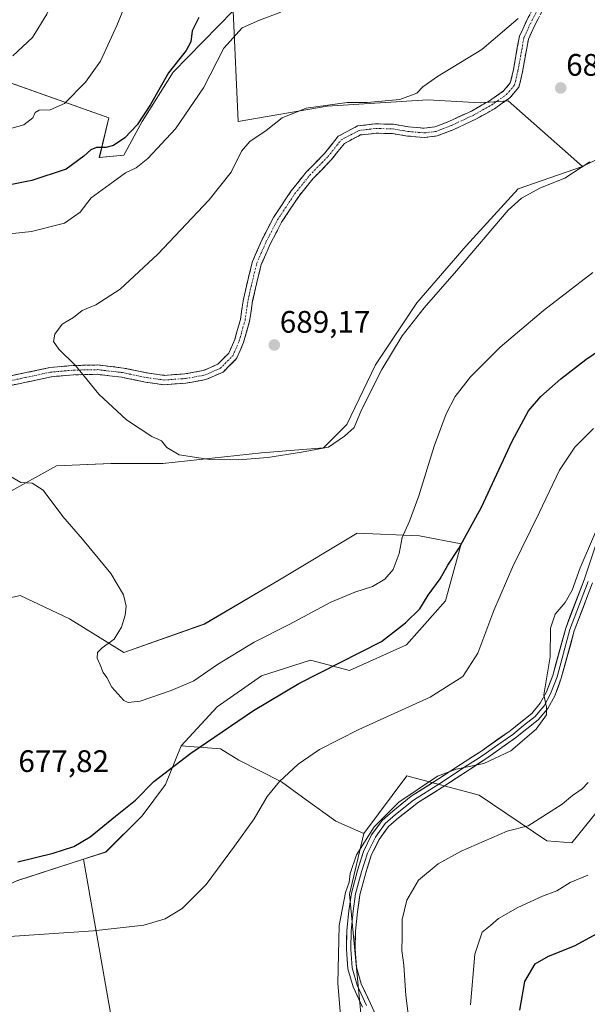
# Model space of a CAD drawing. Units: metres. Extents: x 553006 to 556459, y 4710129 to 4712468.
# Drawn here: x 553776 to 553958, y 4711385 to 4711702 of the extents above; entities that cross this region are included whole.
import ezdxf
from ezdxf.enums import TextEntityAlignment as Align

# ---------------------------------------------------------------- set-up
doc = ezdxf.new("R2010")
doc.units = ezdxf.units.M
doc.header["$MEASUREMENT"] = 0
doc.linetypes.add('TRAZO_Y_PUNTO', pattern=[1, 0.5, -0.25, 0, -0.25])
doc.linetypes.add('TRAZOSX2', pattern=[1.5, 1, -0.5])
for name, color, linetype, lineweight in [('Camino', 19, 'TRAZOSX2', 0), ('Camino Cxs', 19, 'Continuous', 0), ('Camino eje', 19, 'TRAZO_Y_PUNTO', 0), ('Carátula', 7, 'Continuous', 5), ('Cultivos herbáceos CxS', 92, 'Continuous', 0), ('Cultivos leñosos CxS', 92, 'Continuous', 0), ('Curva de nivel maestra', 36, 'Continuous', 30), ('Curva de nivel normal', 36, 'Continuous', 0), ('Layer 0', 7, 'Continuous', 0), ('Matorral CxS', 135, 'Continuous', 0), ('Punto de cota en terreno', 7, 'Continuous', 0), ('Rótulo de punto de cota en terreno', 19, 'Continuous', 0)]:
    doc.layers.add(name, color=color, linetype=linetype, lineweight=lineweight)
doc.styles.add('Arial', font='txt', dxfattribs={"height": 0.2})

# ---------------------------------------------------------------- blocks, each defined once
blk = doc.blocks.new('*U154')
at = {"layer": 'Matorral CxS', "color": 135, "linetype": 'Continuous', "lineweight": 0}
for points in [[(553754.6869, 4711687.6095, 664.5562), (553804.2615, 4711669.9579, 673.7798), (553801.2165, 4711657.2601, 677.2747), (553809.1447, 4711658.0155, 679.2088), (553814.9823, 4711668.8561, 677.4159), (553824.9897, 4711684.6999, 677.2834), (553844.2449, 4711704.4263, 677.559), (553845.8365, 4711668.8557, 684.1694), (553874.5207, 4711673.7029, 686.1394), (553906.8731, 4711675.7473, 686.4979), (553923.6665, 4711674.7981, 686.1663), (553932.7183, 4711675.4593, 686.3887), (553956.5731, 4711654.3651, 683.8207), (553935.8965, 4711647.1735, 684.5867), (553919.2183, 4711628.8279, 684.6932), (553903.3743, 4711610.4823, 684.6555), (553890.0319, 4711590.4691, 684.4476), (553880.8595, 4711571.2897, 684.1467), (553873.3539, 4711563.7845, 683.9566), (553853.3405, 4711562.1171, 684.6209), (553821.6525, 4711558.7821, 683.1653), (553804.9749, 4711558.7823, 682.2522), (553787.4631, 4711557.9485, 680.9277), (553770.7851, 4711548.7757, 678.9011)], [(553764.9471, 4711513.7521, 675.5561), (553775.7879, 4711516.2537, 677.609), (553791.6319, 4711508.7487, 679.366), (553809.1427, 4711497.9077, 680.6016), (553834.9939, 4711507.0805, 681.8901), (553859.1767, 4711521.2565, 682.441), (553884.1941, 4711536.2661, 681.9529), (553904.2071, 4711535.4321, 678.5685), (553917.5497, 4711532.9301, 673.2732), (553912.5459, 4711514.5845, 672.5934), (553900.0373, 4711500.4085, 672.4942), (553881.6915, 4711492.0697, 673.2144), (553869.1837, 4711495.4055, 675.1894), (553853.3395, 4711490.4025, 675.7107), (553839.1631, 4711480.3957, 675.4366), (553827.4883, 4711467.8875, 675.0319), (553822.4851, 4711455.3791, 673.9262), (553814.9793, 4711445.3727, 673.4215), (553803.3047, 4711433.6979, 672.7712), (553796.1733, 4711431.3909, 672.6698), (553774.9527, 4711424.5259, 672.3202)]]:
    blk.add_polyline3d(points, dxfattribs=at)
blk = doc.blocks.new('*U157')
at = {"layer": 'Matorral CxS', "color": 135, "linetype": 'Continuous', "lineweight": 0}
for points in [[(553885.3007, 4711381.6999, 662.7377), (553881.6703, 4711420.1161, 663.7041), (553886.3349, 4711439.7047, 664.424), (553900.1445, 4711458.2355, 666.0422), (553923.3427, 4711451.9693, 662.638), (553945.1415, 4711437.3405, 658.5666), (553953.2103, 4711436.6323, 658.0981), (553961.7491, 4711447.3063, 658.9286)], [(553986.3505, 4711668.8933, 683.5066), (553956.5731, 4711654.3651, 683.8207), (553932.7183, 4711675.4593, 686.3887), (553923.6665, 4711674.7981, 686.1663), (553906.8731, 4711675.7473, 686.4979), (553874.5207, 4711673.7029, 686.1394), (553845.8365, 4711668.8557, 684.1694), (553844.2449, 4711704.4263, 677.559)]]:
    blk.add_polyline3d(points, dxfattribs=at)
blk = doc.blocks.new('*U166')
at = {"layer": 'Cultivos leñosos CxS', "color": 92, "linetype": 'Continuous', "lineweight": 0}
blk.add_polyline3d([(553810.6079, 4711348.9075, 667.125), (553796.1733, 4711431.3909, 672.6698), (553803.3047, 4711433.6979, 672.7712), (553814.9793, 4711445.3727, 673.4215), (553822.4851, 4711455.3791, 673.9262), (553827.4883, 4711467.8875, 675.0319), (553840.2413, 4711466.9119, 673.5561), (553846.0621, 4711463.2077, 672.0041), (553859.8205, 4711456.3285, 669.2092), (553867.7581, 4711450.5077, 667.5759), (553877.2831, 4711443.6285, 666.4597), (553886.3349, 4711439.7047, 664.424), (553881.6703, 4711420.1161, 663.7041), (553885.3007, 4711381.6999, 662.7377)], dxfattribs=at)
blk = doc.blocks.new('*U169')
at = {"layer": 'Cultivos herbáceos CxS', "color": 92, "linetype": 'Continuous', "lineweight": 0}
for points in [[(553770.7851, 4711548.7757, 678.9011), (553787.4631, 4711557.9485, 680.9277), (553804.9749, 4711558.7823, 682.2522), (553821.6525, 4711558.7821, 683.1653), (553853.3405, 4711562.1171, 684.6209), (553873.3539, 4711563.7845, 683.9566), (553880.8595, 4711571.2897, 684.1467), (553890.0319, 4711590.4691, 684.4476), (553903.3743, 4711610.4823, 684.6555), (553919.2183, 4711628.8279, 684.6932), (553935.8965, 4711647.1735, 684.5867), (553956.5731, 4711654.3651, 683.8207), (553986.3505, 4711668.8933, 683.5066)], [(553961.7491, 4711447.3063, 658.9286), (553953.2103, 4711436.6323, 658.0981), (553953.2103, 4711436.6323, 658.0981), (553945.1415, 4711437.3405, 658.5666), (553923.3427, 4711451.9693, 662.638), (553900.1445, 4711458.2355, 666.0422), (553886.3349, 4711439.7047, 664.424), (553877.2831, 4711443.6285, 666.4597), (553867.7581, 4711450.5077, 667.5759), (553859.8205, 4711456.3285, 669.2092), (553846.0621, 4711463.2077, 672.0041), (553840.2413, 4711466.9119, 673.5561), (553827.4883, 4711467.8875, 675.0319), (553839.1631, 4711480.3957, 675.4366), (553853.3395, 4711490.4025, 675.7107), (553869.1837, 4711495.4055, 675.1894), (553881.6915, 4711492.0697, 673.2144), (553900.0373, 4711500.4085, 672.4942), (553912.5459, 4711514.5845, 672.5934), (553917.5497, 4711532.9301, 673.2732), (553904.2071, 4711535.4321, 678.5685), (553884.1941, 4711536.2661, 681.9529), (553859.1767, 4711521.2565, 682.441), (553834.9939, 4711507.0805, 681.8901), (553809.1427, 4711497.9077, 680.6016), (553791.6319, 4711508.7487, 679.366), (553775.7879, 4711516.2537, 677.609), (553764.9471, 4711513.7521, 675.5561)], [(553774.9527, 4711424.5259, 672.3202), (553796.1733, 4711431.3909, 672.6698), (553810.6079, 4711348.9075, 667.125)]]:
    blk.add_polyline3d(points, dxfattribs=at)
blk = doc.blocks.new('*U225')
at = {"layer": 'Curva de nivel normal', "color": 36, "linetype": 'Continuous', "lineweight": 0}
for points in [[(553813.46, 4711715.98, 670), (553806.85, 4711699.72, 670), (553801.56, 4711688.28, 670), (553796.74, 4711681.43, 670), (553790.05, 4711674.57, 670), (553785.38, 4711672.6, 670), (553781.89, 4711672.41, 670), (553780.53, 4711671.73, 670), (553779.85, 4711669.98, 670), (553776.93, 4711667.79, 670), (553768.37, 4711665.35, 670)], [(553772.35, 4711406.51, 670), (553799.3, 4711408.3, 670), (553815.57, 4711410.12, 670), (553822.38, 4711412.17, 670), (553827.85, 4711415.55, 670), (553835.62, 4711423.28, 670), (553844.68, 4711435.58, 670), (553851.04, 4711444.42, 670), (553855.22, 4711451.58, 670), (553859.11, 4711456.43, 670), (553865.21, 4711461.93, 670), (553872.03, 4711466.7, 670), (553884.69, 4711473.1, 670), (553907.59, 4711483.49, 670), (553918.17, 4711490.14, 670), (553922.94, 4711497.68, 670), (553928.11, 4711511.4, 670), (553934.16, 4711525.55, 670), (553942.73, 4711542.81, 670), (553949.27, 4711556.6, 670), (553954.12, 4711564, 670), (553960.16, 4711570, 670)]]:
    blk.add_polyline3d(points, dxfattribs=at)
blk = doc.blocks.new('*U229')
at = {"layer": 'Curva de nivel normal', "color": 36, "linetype": 'Continuous', "lineweight": 0}
blk.add_polyline3d([(553902.1, 4711368.94, 660), (553899.77, 4711387.56, 660), (553899.1, 4711397.28, 660), (553898.51, 4711402.01, 660), (553898.66, 4711406.35, 660), (553898.66, 4711412.02, 660), (553900.07, 4711418.17, 660), (553903.87, 4711424.63, 660), (553910.22, 4711429.85, 660), (553917.54, 4711433.92, 660), (553932.36, 4711440.4, 660), (553939.18, 4711442.07, 660), (553950.08, 4711449.14, 660), (553953.44, 4711451.86, 660), (553956.47, 4711454.01, 660), (553958.46, 4711456.08, 660)], dxfattribs=at)
blk = doc.blocks.new('*U240')
at = {"layer": 'Curva de nivel normal', "color": 36, "linetype": 'Continuous', "lineweight": 0}
blk.add_polyline3d([(553920.55, 4711384.54, 655), (553922.03, 4711400.84, 655), (553924.34, 4711407.87, 655), (553927.05, 4711410, 655), (553929.65, 4711412.3, 655), (553935.82, 4711415.83, 655), (553943.73, 4711419.45, 655), (553948.38, 4711421.25, 655), (553952.7, 4711423.83, 655), (553958.35, 4711426.28, 655)], dxfattribs=at)
blk = doc.blocks.new('*U243')
at = {"layer": 'Curva de nivel normal', "color": 36, "linetype": 'Continuous', "lineweight": 0}
for points in [[(553772.74, 4711836.06, 665), (553778.46, 4711829.6, 665), (553786.85, 4711820.88, 665), (553791.15, 4711815.78, 665), (553793.39, 4711813.99, 665), (553796.41, 4711813.28, 665), (553802.22, 4711810.34, 665), (553806.67, 4711808.39, 665), (553814.54, 4711804, 665), (553819.95, 4711798.86, 665), (553823.43, 4711793.44, 665), (553826.23, 4711786.64, 665), (553827.23, 4711781.57, 665), (553826.62, 4711775.7, 665), (553824.32, 4711770.11, 665), (553820.97, 4711765.13, 665), (553815.08, 4711759.58, 665), (553808.91, 4711754.08, 665), (553805.55, 4711749.59, 665), (553796.42, 4711730.06, 665), (553789.67, 4711715.73, 665), (553784.34, 4711703.34, 665), (553779.7, 4711695.88, 665), (553773.36, 4711689.9, 665)], [(553879.09, 4711377.37, 665), (553877.94, 4711391.41, 665), (553878.33, 4711410.04, 665), (553880.36, 4711420.69, 665), (553881.6, 4711424.04, 665), (553881.85, 4711426.78, 665), (553883.92, 4711432.74, 665), (553889.64, 4711441.83, 665), (553897.56, 4711449.72, 665), (553909.98, 4711458.11, 665), (553915.98, 4711460.36, 665), (553924.85, 4711462.16, 665), (553933.57, 4711466.22, 665), (553941.74, 4711473.27, 665), (553945.05, 4711477.87, 665), (553945.01, 4711480.35, 665), (553944.18, 4711484.26, 665), (553946.22, 4711496.54, 665), (553946.34, 4711505.7, 665), (553947.78, 4711510.24, 665), (553951.03, 4711514.02, 665), (553953.25, 4711518, 665), (553955.87, 4711525.12, 665), (553963.12, 4711542.13, 665)]]:
    blk.add_polyline3d(points, dxfattribs=at)
blk = doc.blocks.new('*U250')
at = {"layer": 'Curva de nivel maestra', "color": 36, "linetype": 'Continuous', "lineweight": 30}
blk.add_polyline3d([(553936.49, 4711382.76, 650), (553938.12, 4711392.01, 650), (553941.42, 4711397.67, 650), (553945.68, 4711400.19, 650), (553954.02, 4711403.52, 650), (553971.02, 4711412.75, 650)], dxfattribs=at)
blk = doc.blocks.new('*U254')
at = {"layer": 'Curva de nivel maestra', "color": 36, "linetype": 'Continuous', "lineweight": 30}
for points in [[(553833.22, 4711702.31, 675), (553831.04, 4711697.98, 675), (553830.68, 4711694.44, 675), (553829.14, 4711691.71, 675), (553823.5, 4711684.47, 675), (553817.7, 4711674.3, 675), (553813.37, 4711667.69, 675), (553809.37, 4711663.57, 675), (553805.75, 4711661.12, 675), (553803.32, 4711660.4, 675), (553800.34, 4711660.41, 675), (553798.46, 4711659.74, 675), (553796.18, 4711657.62, 675), (553790.52, 4711653.47, 675), (553779.54, 4711649.84, 675), (553772.04, 4711648.34, 675)], [(553775.05, 4711430.58, 675), (553786.38, 4711433.37, 675), (553793.04, 4711435.45, 675), (553798.31, 4711438.6, 675), (553806.42, 4711445.27, 675), (553812.84, 4711450.34, 675), (553818.73, 4711456.34, 675), (553830.64, 4711465.52, 675), (553850.84, 4711479.21, 675), (553865.4, 4711487.91, 675), (553891.94, 4711501.42, 675), (553899.73, 4711507.43, 675), (553904.26, 4711512, 675), (553907.03, 4711516.33, 675), (553910.86, 4711521.67, 675), (553913.27, 4711526, 675), (553916.84, 4711531.36, 675), (553924.16, 4711544.66, 675), (553934.02, 4711565.91, 675), (553939.24, 4711575.65, 675), (553943.24, 4711580.33, 675), (553949.66, 4711586.01, 675), (553957.71, 4711592.19, 675), (553964.77, 4711597.04, 675)]]:
    blk.add_polyline3d(points, dxfattribs=at)
blk = doc.blocks.new('5PATER')
at = {"layer": 'Carátula', "linetype": 'Continuous', "lineweight": 5}
h = blk.add_hatch(color=250, dxfattribs=at)
edge = h.paths.add_edge_path()
edge.add_ellipse((0, 0.01), major_axis=(-1.33, -1.34), ratio=0.999422, start_angle=0, end_angle=360)

msp = doc.modelspace()

# ---------------------------------------------------------------- linework, layer by layer
at = {"layer": 'Camino', "color": 19, "linetype": 'TRAZOSX2', "lineweight": 0}
for points in [[(553767.94, 4711585.96), (553777.13, 4711587.87), (553785.31, 4711589.63), (553792.76, 4711590.28), (553800.69, 4711590.44), (553808.96, 4711589.47), (553816.59, 4711587.88), (553822.1, 4711587.11), (553828.69, 4711587.57), (553834.63, 4711588.64), (553839.29, 4711590.68), (553842.85, 4711594.24), (553844.76, 4711598.65), (553846.61, 4711605.13), (553847.56, 4711611.6), (553848.85, 4711617.23), (553850.47, 4711623.71), (553853.56, 4711630.86), (553857.27, 4711637.96), (553862.91, 4711646.5), (553867.76, 4711652.48), (553873.63, 4711658.51), (553878.06, 4711664.1), (553884.3, 4711667.39), (553890.09, 4711668.07), (553895.85, 4711667.91), (553900.66, 4711667.1), (553905.69, 4711666.65), (553909.15, 4711667.08), (553913.85, 4711668.9), (553920.9, 4711672.19), (553926.66, 4711675.46), (553931.2, 4711678.64), (553933.39, 4711681.23), (553934.4, 4711685.44), (553935.19, 4711690.01), (553936.34, 4711696.23), (553938.49, 4711700.93), (553940.96, 4711705.69)], [(553943.49, 4711704.06), (553941.19, 4711699.62), (553939.22, 4711695.32), (553938.14, 4711689.48), (553937.34, 4711684.84), (553936.14, 4711679.84), (553933.24, 4711676.4), (553928.26, 4711672.92), (553922.27, 4711669.52), (553915.03, 4711666.14), (553909.89, 4711664.15), (553905.74, 4711663.63), (553900.28, 4711664.13), (553895.56, 4711664.91), (553890.22, 4711665.06), (553885.21, 4711664.48), (553880.02, 4711661.74), (553875.88, 4711656.53), (553870, 4711650.49), (553865.33, 4711644.72), (553859.86, 4711636.44), (553856.27, 4711629.57), (553853.32, 4711622.75), (553851.77, 4711616.53), (553850.51, 4711611.05), (553849.55, 4711604.5), (553847.59, 4711597.64), (553845.38, 4711592.52), (553841.01, 4711588.15), (553835.51, 4711585.75), (553829.06, 4711584.59), (553822, 4711584.1), (553816.08, 4711584.92), (553808.47, 4711586.5), (553800.55, 4711587.44), (553792.92, 4711587.28), (553785.76, 4711586.66), (553777.75, 4711584.93), (553768.52, 4711583.02)]]:
    msp.add_lwpolyline(points, dxfattribs=at)
at = {"layer": 'Camino Cxs', "color": 19, "linetype": 'Continuous', "lineweight": 0}
for points in [[(553772.54, 4711586.92, 682.69), (553777.13, 4711587.87, 683.19), (553781.22, 4711588.75, 683.59), (553785.31, 4711589.63, 684.03), (553789.04, 4711589.95, 684.45), (553792.76, 4711590.28, 684.88), (553796.72, 4711590.36, 685.26), (553800.69, 4711590.44, 685.52), (553804.82, 4711589.95, 685.78), (553808.96, 4711589.47, 686.05), (553812.77, 4711588.67, 686.26), (553816.59, 4711587.88, 686.43), (553819.35, 4711587.49, 686.75), (553822.1, 4711587.11, 687), (553825.4, 4711587.34, 687.14), (553828.69, 4711587.57, 687.37), (553831.66, 4711588.1, 687.66), (553834.63, 4711588.64, 688.05), (553836.96, 4711589.66, 688.39), (553839.29, 4711590.68, 688.54), (553841.07, 4711592.46, 688.83), (553842.85, 4711594.24, 688.98), (553844.76, 4711598.65, 689.14), (553845.69, 4711601.89, 689.3), (553846.61, 4711605.13, 689.42), (553847.09, 4711608.36, 689.48), (553847.56, 4711611.6, 689.55), (553848.2, 4711614.41, 689.54), (553848.85, 4711617.23, 689.45), (553849.66, 4711620.47, 689.36), (553850.47, 4711623.71, 689.24), (553852.01, 4711627.29, 689.1), (553853.56, 4711630.86, 688.98), (553855.41, 4711634.41, 688.81), (553857.27, 4711637.96, 688.74), (553859.15, 4711640.81, 688.76), (553861.03, 4711643.65, 688.68), (553862.91, 4711646.5, 688.44), (553865.33, 4711649.49, 688.2), (553867.76, 4711652.48, 687.98), (553870.69, 4711655.5, 687.74), (553873.63, 4711658.51, 687.41), (553875.84, 4711661.3, 687.09), (553878.06, 4711664.1, 686.82), (553881.18, 4711665.74, 686.62), (553884.3, 4711667.39, 686.54), (553887.19, 4711667.73, 686.5), (553890.09, 4711668.07, 686.46), (553892.97, 4711667.99, 686.41), (553895.85, 4711667.91, 686.35), (553900.66, 4711667.1, 686.27), (553903.17, 4711666.88, 686.25), (553905.69, 4711666.65, 686.24), (553909.15, 4711667.08, 686.44), (553911.5, 4711667.99, 686.67), (553913.85, 4711668.9, 686.94), (553917.38, 4711670.54, 687.07), (553920.9, 4711672.19, 686.51), (553923.78, 4711673.82, 686.29), (553926.66, 4711675.46, 686.2), (553928.93, 4711677.05, 686.28), (553931.2, 4711678.64, 686.36), (553933.39, 4711681.23, 686.27), (553934.4, 4711685.44, 686.11), (553935.19, 4711690.01, 686.02), (553935.76, 4711693.12, 685.95), (553936.34, 4711696.23, 685.61), (553937.41, 4711698.58, 685.45), (553938.49, 4711700.93, 685.25), (553939.72, 4711703.31, 685.22)], [(553942.34, 4711701.84, 685.8), (553941.19, 4711699.62, 685.86), (553939.22, 4711695.32, 685.88), (553938.68, 4711692.4, 686.02), (553938.14, 4711689.48, 686.09), (553937.34, 4711684.84, 686.16), (553936.74, 4711682.34, 686.23), (553936.14, 4711679.84, 686.39), (553933.24, 4711676.4, 686.35), (553930.75, 4711674.66, 686.2), (553928.26, 4711672.92, 686.14), (553925.27, 4711671.22, 686.17), (553922.27, 4711669.52, 686.29), (553918.65, 4711667.83, 686.65), (553915.03, 4711666.14, 686.57), (553912.46, 4711665.14, 686.4), (553909.89, 4711664.15, 686.25), (553905.74, 4711663.63, 686.11), (553903.01, 4711663.88, 686.15), (553900.28, 4711664.13, 686.19), (553895.56, 4711664.91, 686.29), (553892.89, 4711664.99, 686.39), (553890.22, 4711665.06, 686.46), (553887.71, 4711664.77, 686.5), (553885.21, 4711664.48, 686.55), (553882.61, 4711663.11, 686.62), (553880.02, 4711661.74, 686.8), (553877.95, 4711659.13, 687.05), (553875.88, 4711656.53, 687.32), (553872.94, 4711653.51, 687.71), (553870, 4711650.49, 687.97), (553867.67, 4711647.61, 688.2), (553865.33, 4711644.72, 688.39), (553862.59, 4711640.58, 688.57), (553859.86, 4711636.44, 688.7), (553858.06, 4711633, 688.83), (553856.27, 4711629.57, 688.96), (553854.79, 4711626.16, 689.11), (553853.32, 4711622.75, 689.24), (553852.54, 4711619.64, 689.36), (553851.77, 4711616.53, 689.43), (553851.14, 4711613.79, 689.48), (553850.51, 4711611.05, 689.46), (553850.03, 4711607.77, 689.41), (553849.55, 4711604.5, 689.35), (553848.57, 4711601.07, 689.23), (553847.59, 4711597.64, 689.06), (553846.49, 4711595.08, 688.89), (553845.38, 4711592.52, 688.74), (553843.19, 4711590.34, 688.51), (553841.01, 4711588.15, 688.18), (553838.26, 4711586.95, 688.07), (553835.51, 4711585.75, 687.82), (553832.28, 4711585.17, 687.44), (553829.06, 4711584.59, 687.15), (553825.53, 4711584.34, 686.93), (553822, 4711584.1, 686.74), (553819.04, 4711584.51, 686.5), (553816.08, 4711584.92, 686.25), (553812.28, 4711585.71, 686.1), (553808.47, 4711586.5, 685.89), (553804.51, 4711586.97, 685.63), (553800.55, 4711587.44, 685.37), (553796.73, 4711587.36, 685.05), (553792.92, 4711587.28, 684.64), (553789.34, 4711586.97, 684.26), (553785.76, 4711586.66, 683.89), (553781.76, 4711585.79, 683.38), (553777.75, 4711584.93, 682.96), (553773.14, 4711583.98, 682.48)]]:
    msp.add_polyline3d(points, dxfattribs=at)
at = {"layer": 'Camino eje', "color": 19, "linetype": 'TRAZO_Y_PUNTO', "lineweight": 0}
msp.add_lwpolyline([(553768.23, 4711584.49), (553777.44, 4711586.4), (553785.54, 4711588.14), (553792.84, 4711588.78), (553800.62, 4711588.94), (553808.71, 4711587.99), (553816.33, 4711586.4), (553822.05, 4711585.6), (553828.88, 4711586.08), (553835.07, 4711587.19), (553840.15, 4711589.41), (553844.12, 4711593.38), (553846.18, 4711598.15), (553848.08, 4711604.81), (553849.04, 4711611.32), (553850.31, 4711616.88), (553851.89, 4711623.23), (553854.91, 4711630.21), (553858.56, 4711637.2), (553864.12, 4711645.61), (553868.88, 4711651.49), (553874.75, 4711657.52), (553879.04, 4711662.92), (553884.76, 4711665.93), (553890.15, 4711666.57), (553895.71, 4711666.41), (553900.47, 4711665.61), (553905.71, 4711665.14), (553909.52, 4711665.61), (553914.44, 4711667.52), (553921.59, 4711670.85), (553927.46, 4711674.19), (553932.22, 4711677.52), (553934.76, 4711680.54), (553935.87, 4711685.14), (553936.67, 4711689.75), (553937.78, 4711695.78), (553939.84, 4711700.28), (553942.22, 4711704.88)], dxfattribs=at)
at = {"layer": 'Cultivos herbáceos CxS', "color": 92, "linetype": 'Continuous', "lineweight": 0}
for points in [[(554027.7, 4711602.55, 664.94), (554014.45, 4711622.99, 671.97), (554001.03, 4711611.13, 670.94), (553983.6, 4711594.62, 670.37), (553964.54, 4711597.71, 674.22), (553967.98, 4711610.32, 676.28), (553971.26, 4711625.11, 678.87), (553989.79, 4711643.41, 680.46), (554004.24, 4711658.81, 681.52), (554010.85, 4711666.43, 681.81), (554010.4, 4711677.9, 683.38), (553998.79, 4711679.05, 684.21), (553998.37, 4711679.09, 684.28), (553986.35, 4711668.89, 683.51), (553956.57, 4711654.37, 683.82)], [(553956.57, 4711654.37, 683.82), (553935.9, 4711647.17, 684.59), (553919.22, 4711628.83, 684.69), (553903.37, 4711610.48, 684.66), (553890.03, 4711590.47, 684.45), (553880.86, 4711571.29, 684.15), (553873.35, 4711563.78, 683.96), (553853.34, 4711562.12, 684.62), (553821.65, 4711558.78, 683.17), (553804.97, 4711558.78, 682.25), (553787.46, 4711557.95, 680.93), (553770.79, 4711548.78, 678.9)], [(554004.7, 4711579.39, 664.99), (553983.81, 4711566.15, 665.23), (553975.98, 4711559.03, 664.53), (553986, 4711545.17, 659.78), (553993.72, 4711534.44, 656.41), (553986.87, 4711521.03, 656.02), (553978.12, 4711505.69, 656.85), (553966.73, 4711479.33, 660.01), (553964.6, 4711454.42, 658.89), (553961.75, 4711447.31, 658.93), (553953.21, 4711436.63, 658.1), (553945.14, 4711437.34, 658.57), (553923.34, 4711451.97, 662.64), (553900.14, 4711458.24, 666.04), (553886.33, 4711439.7, 664.42)], [(553764.95, 4711513.75, 675.56), (553775.79, 4711516.25, 677.61), (553791.63, 4711508.75, 679.37), (553809.14, 4711497.91, 680.6), (553834.99, 4711507.08, 681.89), (553859.18, 4711521.26, 682.44), (553884.19, 4711536.27, 681.95), (553904.21, 4711535.43, 678.57), (553917.55, 4711532.93, 673.27), (553912.55, 4711514.58, 672.59), (553900.04, 4711500.41, 672.49), (553881.69, 4711492.07, 673.21), (553869.18, 4711495.41, 675.19), (553853.34, 4711490.4, 675.71), (553839.16, 4711480.4, 675.44), (553827.49, 4711467.89, 675.03)], [(553827.49, 4711467.89, 675.03), (553840.24, 4711466.91, 673.56), (553846.06, 4711463.21, 672), (553859.82, 4711456.33, 669.21), (553867.76, 4711450.51, 667.58), (553877.28, 4711443.63, 666.46), (553886.33, 4711439.7, 664.42)], [(553796.17, 4711431.39, 672.67), (553774.95, 4711424.53, 672.32), (553765.78, 4711420.36, 671.76), (553745.77, 4711417.02, 671.54), (553726.59, 4711417.02, 671.74), (553714.08, 4711424.53, 672.47), (553712.41, 4711437.04, 673.15), (553705.74, 4711451.21, 671.03), (553693.23, 4711447.04, 669.63), (553667.98, 4711427.23, 668.45), (553640.77, 4711417.29, 667.98), (553614.5, 4711371.18, 665.02), (553628.15, 4711363.75, 664.03), (553672.49, 4711368.21, 665.02), (553682.86, 4711368.93, 664.89), (553684.87, 4711362.25, 662.08)], [(553796.17, 4711431.39, 672.67), (553810.61, 4711348.91, 667.12), (553842.36, 4711191.74, 667.11), (553840.24, 4711184.34, 667.09), (553839.18, 4711177.99, 667.08), (553850.79, 4711127.91, 667.14)]]:
    msp.add_polyline3d(points, dxfattribs=at)
at = {"layer": 'Cultivos leñosos CxS', "color": 92, "linetype": 'Continuous', "lineweight": 0}
for points in [[(553844.24, 4711704.43, 677.56), (553824.99, 4711684.7, 677.28), (553814.98, 4711668.86, 677.42), (553809.14, 4711658.02, 679.21), (553801.22, 4711657.26, 677.27), (553801.22, 4711657.26, 677.27), (553804.26, 4711669.96, 673.78), (553754.69, 4711687.61, 664.56)], [(553754.69, 4711687.61, 664.56), (553804.26, 4711669.96, 673.78), (553801.22, 4711657.26, 677.27), (553809.14, 4711658.02, 679.21), (553814.98, 4711668.86, 677.42), (553824.99, 4711684.7, 677.28), (553844.24, 4711704.43, 677.56)], [(553827.49, 4711467.89, 675.03), (553822.49, 4711455.38, 673.93), (553814.98, 4711445.37, 673.42), (553803.3, 4711433.7, 672.77), (553796.17, 4711431.39, 672.67)], [(553827.49, 4711467.89, 675.03), (553840.24, 4711466.91, 673.56), (553846.06, 4711463.21, 672), (553859.82, 4711456.33, 669.21), (553867.76, 4711450.51, 667.58), (553877.28, 4711443.63, 666.46), (553886.33, 4711439.7, 664.42)], [(553840.14, 4710992.15, 660.25), (553857.13, 4710991.12, 662.47), (553910.57, 4710998.19, 664.62), (553952.17, 4711002.22, 662.07), (553942.2, 4711053.06, 660.96), (553931.16, 4711057.53, 663.8), (553930.44, 4711061.69, 663.86), (553932.04, 4711073.33, 663.72), (553936.98, 4711091.11, 663.1), (553936.98, 4711115.74, 662.09), (553942.2, 4711135.89, 661.52), (553939.43, 4711164.56, 662.58), (553936.23, 4711199.32, 662.74), (553926.28, 4711234.32, 661.48), (553906.87, 4711296.86, 658.85), (553898.96, 4711349.35, 660.87), (553885.3, 4711381.7, 662.74), (553881.67, 4711420.12, 663.7), (553886.33, 4711439.7, 664.42)], [(553796.17, 4711431.39, 672.67), (553810.61, 4711348.91, 667.12), (553842.36, 4711191.74, 667.11), (553840.24, 4711184.34, 667.09), (553839.18, 4711177.99, 667.08), (553850.79, 4711127.91, 667.14)]]:
    msp.add_polyline3d(points, dxfattribs=at)
at = {"layer": 'Curva de nivel normal', "color": 36, "linetype": 'Continuous', "lineweight": 0}
for points in [[(553859.55, 4711704.04, 680), (553852.78, 4711701.4, 680), (553847.19, 4711699, 680), (553841.24, 4711692.42, 680), (553834.76, 4711679.7, 680), (553825.7, 4711666.48, 680), (553816.79, 4711656.91, 680), (553813.04, 4711653.92, 680), (553809.6, 4711652.26, 680), (553805.64, 4711649.39, 680), (553798.6, 4711644.22, 680), (553795.04, 4711639.59, 680), (553790.05, 4711636.08, 680), (553779.36, 4711633.39, 680), (553767.31, 4711632.07, 680)], [(553958.97, 4711655.83, 685), (553950.91, 4711650.61, 685), (553943.14, 4711647.46, 685), (553936.96, 4711644.12, 685), (553932.69, 4711640.28, 685), (553916.13, 4711620.79, 685), (553905.68, 4711608.86, 685), (553898.61, 4711599.79, 685), (553892.08, 4711588.99, 685), (553885.58, 4711576, 685), (553883.22, 4711570.33, 685), (553880.12, 4711567.55, 685), (553874.87, 4711564.04, 685), (553866.29, 4711562.38, 685), (553855.37, 4711560.7, 685), (553845.93, 4711559.89, 685), (553836.81, 4711559.99, 685), (553826.87, 4711561.49, 685), (553822.94, 4711563.93, 685), (553821.25, 4711566, 685), (553818.12, 4711567.41, 685), (553809.95, 4711572.83, 685), (553801.04, 4711581.1, 685), (553793.54, 4711590.32, 685), (553788.19, 4711595.52, 685), (553786.53, 4711597.99, 685), (553786.88, 4711600.32, 685), (553789.27, 4711603.59, 685), (553792.96, 4711605.77, 685), (553795.7, 4711607.98, 685), (553800.04, 4711609.8, 685), (553807.87, 4711614.85, 685), (553820.04, 4711626.06, 685), (553836.59, 4711643.59, 685), (553843.58, 4711652.46, 685), (553846.97, 4711659.28, 685), (553849.58, 4711662.38, 685), (553854.92, 4711665.96, 685), (553860.04, 4711669.95, 685), (553867.7, 4711673.07, 685), (553880.93, 4711674.94, 685), (553887.37, 4711674.94, 685), (553897.91, 4711675.92, 685), (553903.35, 4711677.94, 685), (553905.23, 4711679.98, 685), (553909.94, 4711683.31, 685), (553924.21, 4711691.98, 685), (553935.9, 4711701.98, 685)], [(553772.86, 4711554.48, 680), (553776.02, 4711552.64, 680), (553779.64, 4711552.46, 680), (553783.1, 4711550.2, 680), (553789.44, 4711541.71, 680), (553795.81, 4711534.43, 680), (553804.91, 4711523.33, 680), (553808.98, 4711516.44, 680), (553809.84, 4711512.81, 680), (553809.52, 4711509.96, 680), (553808.36, 4711506.05, 680), (553805.99, 4711502.19, 680), (553802.08, 4711499.4, 680), (553800.61, 4711497.86, 680), (553800.55, 4711496.04, 680), (553801.5, 4711493.98, 680), (553802.49, 4711491.46, 680), (553803.58, 4711489.89, 680), (553805.22, 4711486.79, 680), (553809.14, 4711482.49, 680), (553810.5, 4711481.83, 680), (553814.32, 4711482.29, 680), (553824.28, 4711485.67, 680), (553831.65, 4711488.82, 680), (553839.2, 4711494.01, 680), (553851.06, 4711501.18, 680), (553862.32, 4711506.87, 680), (553875.7, 4711514.06, 680), (553883.36, 4711517.35, 680), (553889.03, 4711519.12, 680), (553893.08, 4711521.51, 680), (553895.67, 4711524.59, 680), (553897.67, 4711529.8, 680), (553898.62, 4711534.87, 680), (553900.96, 4711540.13, 680), (553904, 4711548.33, 680), (553908.88, 4711564.27, 680), (553912.74, 4711574.74, 680), (553915.69, 4711580.26, 680), (553920.62, 4711586.62, 680), (553930.09, 4711596.14, 680), (553944.02, 4711607.96, 680), (553959.9, 4711620.16, 680)]]:
    msp.add_polyline3d(points, dxfattribs=at)
at = {"layer": 'Layer 0', "linetype": 'Continuous', "lineweight": 0}
for points in [[(553885.88, 4711383.73), (553882.81, 4711390.34), (553881.16, 4711396.13), (553880.67, 4711402.38), (553880.83, 4711408.38), (553881.47, 4711414.81), (553882.28, 4711420.47), (553884.22, 4711427.73), (553886.16, 4711433.9), (553888.8, 4711439.17), (553892.14, 4711443.85), (553895.62, 4711446.83), (553901.47, 4711451.65), (553910, 4711456.99), (553918.86, 4711462.82), (553923.9, 4711466.08), (553933.31, 4711472.71), (553940.33, 4711478.32), (553943.05, 4711481.56), (553945.05, 4711485.21), (553947.05, 4711490.49), (553951.21, 4711505.78), (553957.12, 4711521.29), (553960.98, 4711532.87)], [(553958.48, 4711520.81), (553952.59, 4711505.33), (553948.43, 4711490.05), (553946.37, 4711484.61), (553944.25, 4711480.74), (553942.89, 4711479.12), (553941.35, 4711477.28), (553937.69, 4711474.36), (553934.18, 4711471.56), (553929.42, 4711468.2), (553924.71, 4711464.88), (553922.17, 4711463.24), (553919.65, 4711461.61), (553910.78, 4711455.78), (553902.24, 4711450.43), (553896.51, 4711445.75), (553893.18, 4711442.9), (553890, 4711438.45), (553887.46, 4711433.37), (553885.56, 4711427.34), (553883.65, 4711420.19), (553882.86, 4711414.64), (553882.23, 4711408.29), (553882.07, 4711402.41), (553882.54, 4711396.38), (553884.13, 4711390.83), (553887.15, 4711384.32)], [(553959.84, 4711520.32), (553953.96, 4711504.88), (553949.8, 4711489.6), (553947.68, 4711484), (553945.44, 4711479.92), (553942.36, 4711476.24), (553935.04, 4711470.4), (553925.52, 4711463.68), (553920.44, 4711460.4), (553911.56, 4711454.56), (553903.86, 4711449.74), (553897.41, 4711444.68), (553894.22, 4711441.94), (553891.21, 4711437.73), (553888.77, 4711432.84), (553886.9, 4711426.95), (553885.03, 4711419.91), (553884.25, 4711414.47), (553883.62, 4711408.2), (553883.47, 4711402.45), (553883.93, 4711396.63), (553885.45, 4711391.31), (553888.42, 4711384.91), (553892.55, 4711376)]]:
    msp.add_lwpolyline(points, dxfattribs=at)
for points in [[(553885.88, 4711383.73, 662.93), (553884.35, 4711387.03, 663.13), (553882.81, 4711390.34, 663.33), (553881.99, 4711393.23, 663.48), (553881.16, 4711396.13, 663.67), (553880.91, 4711399.25, 663.78), (553880.67, 4711402.38, 663.88), (553880.75, 4711405.38, 663.85), (553880.83, 4711408.38, 663.83), (553881.15, 4711411.59, 663.72), (553881.47, 4711414.81, 663.6), (553881.88, 4711417.64, 663.52), (553882.28, 4711420.47, 663.74), (553883.25, 4711424.1, 664.01), (553884.22, 4711427.73, 664.17), (553885.19, 4711430.81, 664.24), (553886.16, 4711433.9, 664.16), (553887.48, 4711436.54, 664.5), (553888.8, 4711439.17, 664.78), (553890.47, 4711441.51, 664.59), (553892.14, 4711443.85, 664.54), (553895.62, 4711446.83, 664.68), (553898.54, 4711449.24, 664.75), (553901.47, 4711451.65, 664.74), (553904.31, 4711453.43, 664.72), (553907.16, 4711455.21, 665.12), (553910, 4711456.99, 665.04), (553912.95, 4711458.93, 664.97), (553915.91, 4711460.88, 665.27), (553918.86, 4711462.82, 665.25), (553921.38, 4711464.45, 665.48), (553923.9, 4711466.08, 665.66), (553927.04, 4711468.29, 665.59), (553930.17, 4711470.5, 666.08), (553933.31, 4711472.71, 666.01), (553936.82, 4711475.52, 666.01), (553940.33, 4711478.32, 665.56), (553943.05, 4711481.56, 665.09), (553945.05, 4711485.21, 664.87), (553946.05, 4711487.85, 664.46), (553947.05, 4711490.49, 664.09), (553948.09, 4711494.31, 664.01), (553949.13, 4711498.14, 664.41), (553950.17, 4711501.96, 663.94), (553951.21, 4711505.78, 663.74), (553952.69, 4711509.66, 663.72), (553954.17, 4711513.54, 663.79), (553955.64, 4711517.41, 663.55), (553957.12, 4711521.29, 663.53), (553958.41, 4711525.15, 663.81)], [(553958.37, 4711516.46, 662.77), (553956.9, 4711512.6, 663.02), (553955.43, 4711508.74, 663.2), (553953.96, 4711504.88, 663.13), (553952.92, 4711501.06, 663.24), (553951.88, 4711497.24, 663.45), (553950.84, 4711493.42, 663.42), (553949.8, 4711489.6, 663.7), (553948.74, 4711486.8, 663.96), (553947.68, 4711484, 664.34), (553945.44, 4711479.92, 664.61), (553942.36, 4711476.24, 665.06), (553938.7, 4711473.32, 665.48), (553935.04, 4711470.4, 665.43), (553931.87, 4711468.16, 665.53), (553928.69, 4711465.92, 665.13), (553925.52, 4711463.68, 664.96), (553922.98, 4711462.04, 664.72), (553920.44, 4711460.4, 664.58), (553917.48, 4711458.45, 664.64), (553914.52, 4711456.51, 664.53), (553911.56, 4711454.56, 664.59), (553907.71, 4711452.15, 664.26), (553903.86, 4711449.74, 664.16), (553900.63, 4711447.21, 664.2), (553897.41, 4711444.68, 664.14), (553894.22, 4711441.94, 664.03), (553892.71, 4711439.83, 663.93), (553891.21, 4711437.73, 663.97), (553889.99, 4711435.28, 663.7), (553888.77, 4711432.84, 663.45), (553887.84, 4711429.89, 663.42), (553886.9, 4711426.95, 663.53), (553885.97, 4711423.43, 663.49), (553885.03, 4711419.91, 663.43), (553884.64, 4711417.19, 663.3), (553884.25, 4711414.47, 663.22), (553883.94, 4711411.33, 663.14), (553883.62, 4711408.2, 663.1), (553883.55, 4711405.32, 663.19), (553883.47, 4711402.45, 663.24), (553883.7, 4711399.54, 663.17), (553883.93, 4711396.63, 663.22), (553884.69, 4711393.97, 663.3), (553885.45, 4711391.31, 663.24), (553886.93, 4711388.11, 663.03), (553888.42, 4711384.91, 662.8), (553890.48, 4711380.45, 662.65)]]:
    msp.add_polyline3d(points, dxfattribs=at)
at = {"layer": 'Matorral CxS', "color": 135, "linetype": 'Continuous', "lineweight": 0}
for points in [[(553754.69, 4711687.61, 664.56), (553804.26, 4711669.96, 673.78), (553801.22, 4711657.26, 677.27), (553809.14, 4711658.02, 679.21), (553814.98, 4711668.86, 677.42), (553824.99, 4711684.7, 677.28), (553844.24, 4711704.43, 677.56)], [(553844.24, 4711704.43, 677.56), (553845.84, 4711668.86, 684.17), (553874.52, 4711673.7, 686.14), (553906.87, 4711675.75, 686.5), (553923.67, 4711674.8, 686.17), (553932.72, 4711675.46, 686.39), (553956.57, 4711654.37, 683.82)], [(553844.24, 4711704.43, 677.56), (553845.84, 4711668.86, 684.17), (553874.52, 4711673.7, 686.14), (553906.87, 4711675.75, 686.5), (553923.67, 4711674.8, 686.17), (553932.72, 4711675.46, 686.39), (553956.57, 4711654.37, 683.82)], [(554027.7, 4711602.55, 664.94), (554014.45, 4711622.99, 671.97), (554001.03, 4711611.13, 670.94), (553983.6, 4711594.62, 670.37), (553964.54, 4711597.71, 674.22), (553967.98, 4711610.32, 676.28), (553971.26, 4711625.11, 678.87), (553989.79, 4711643.41, 680.46), (554004.24, 4711658.81, 681.52), (554010.85, 4711666.43, 681.81), (554010.4, 4711677.9, 683.38), (553998.79, 4711679.05, 684.21), (553998.37, 4711679.09, 684.28), (553986.35, 4711668.89, 683.51), (553956.57, 4711654.37, 683.82)], [(553956.57, 4711654.37, 683.82), (553935.9, 4711647.17, 684.59), (553919.22, 4711628.83, 684.69), (553903.37, 4711610.48, 684.66), (553890.03, 4711590.47, 684.45), (553880.86, 4711571.29, 684.15), (553873.35, 4711563.78, 683.96), (553853.34, 4711562.12, 684.62), (553821.65, 4711558.78, 683.17), (553804.97, 4711558.78, 682.25), (553787.46, 4711557.95, 680.93), (553770.79, 4711548.78, 678.9)], [(554004.7, 4711579.39, 664.99), (553983.81, 4711566.15, 665.23), (553975.98, 4711559.03, 664.53), (553986, 4711545.17, 659.78), (553993.72, 4711534.44, 656.41), (553986.87, 4711521.03, 656.02), (553978.12, 4711505.69, 656.85), (553966.73, 4711479.33, 660.01), (553964.6, 4711454.42, 658.89), (553961.75, 4711447.31, 658.93), (553953.21, 4711436.63, 658.1), (553945.14, 4711437.34, 658.57), (553923.34, 4711451.97, 662.64), (553900.14, 4711458.24, 666.04), (553886.33, 4711439.7, 664.42)], [(553764.95, 4711513.75, 675.56), (553775.79, 4711516.25, 677.61), (553791.63, 4711508.75, 679.37), (553809.14, 4711497.91, 680.6), (553834.99, 4711507.08, 681.89), (553859.18, 4711521.26, 682.44), (553884.19, 4711536.27, 681.95), (553904.21, 4711535.43, 678.57), (553917.55, 4711532.93, 673.27), (553912.55, 4711514.58, 672.59), (553900.04, 4711500.41, 672.49), (553881.69, 4711492.07, 673.21), (553869.18, 4711495.41, 675.19), (553853.34, 4711490.4, 675.71), (553839.16, 4711480.4, 675.44), (553827.49, 4711467.89, 675.03)], [(553827.49, 4711467.89, 675.03), (553822.49, 4711455.38, 673.93), (553814.98, 4711445.37, 673.42), (553803.3, 4711433.7, 672.77), (553796.17, 4711431.39, 672.67)], [(553796.17, 4711431.39, 672.67), (553774.95, 4711424.53, 672.32), (553765.78, 4711420.36, 671.76), (553745.77, 4711417.02, 671.54), (553726.59, 4711417.02, 671.74), (553714.08, 4711424.53, 672.47), (553712.41, 4711437.04, 673.15), (553705.74, 4711451.21, 671.03), (553693.23, 4711447.04, 669.63), (553667.98, 4711427.23, 668.45), (553640.77, 4711417.29, 667.98), (553614.5, 4711371.18, 665.02), (553628.15, 4711363.75, 664.03), (553672.49, 4711368.21, 665.02), (553682.86, 4711368.93, 664.89), (553684.87, 4711362.25, 662.08)], [(553840.14, 4710992.15, 660.25), (553857.13, 4710991.12, 662.47), (553910.57, 4710998.19, 664.62), (553952.17, 4711002.22, 662.07), (553942.2, 4711053.06, 660.96), (553931.16, 4711057.53, 663.8), (553930.44, 4711061.69, 663.86), (553932.04, 4711073.33, 663.72), (553936.98, 4711091.11, 663.1), (553936.98, 4711115.74, 662.09), (553942.2, 4711135.89, 661.52), (553939.43, 4711164.56, 662.58), (553936.23, 4711199.32, 662.74), (553926.28, 4711234.32, 661.48), (553906.87, 4711296.86, 658.85), (553898.96, 4711349.35, 660.87), (553885.3, 4711381.7, 662.74), (553881.67, 4711420.12, 663.7), (553886.33, 4711439.7, 664.42)]]:
    msp.add_polyline3d(points, dxfattribs=at)

# ---------------------------------------------------------------- block references
at = {"layer": 'Cultivos herbáceos CxS', "color": 92, "linetype": 'Continuous', "lineweight": 0}
msp.add_blockref('*U169', (0, 0), dxfattribs=at)
at = {"layer": 'Cultivos leñosos CxS', "color": 92, "linetype": 'Continuous', "lineweight": 0}
msp.add_blockref('*U166', (0, 0), dxfattribs=at)
at = {"layer": 'Curva de nivel maestra', "color": 36, "linetype": 'Continuous', "lineweight": 30}
for name in ['*U250', '*U254']:
    msp.add_blockref(name, (0, 0), dxfattribs=at)
at = {"layer": 'Curva de nivel normal', "color": 36, "linetype": 'Continuous', "lineweight": 0}
for name in ['*U229', '*U243', '*U225', '*U240']:
    msp.add_blockref(name, (0, 0), dxfattribs=at)
at = {"layer": 'Matorral CxS', "color": 135, "linetype": 'Continuous', "lineweight": 0}
for name in ['*U154', '*U157']:
    msp.add_blockref(name, (0, 0), dxfattribs=at)
at = {"layer": 'Punto de cota en terreno', "linetype": 'Continuous', "lineweight": 0}
for p in [(553949.6, 4711679.59, 686.42), (553857.49, 4711596.88, 689.17)]:
    msp.add_blockref('5PATER', p, dxfattribs=at)

# ---------------------------------------------------------------- texts
at = {"layer": 'Rótulo de punto de cota en terreno', "color": 19, "linetype": 'Continuous', "lineweight": 0, "style": 'Arial'}
for s, p in [('686,42', (553951.36, 4711681.35)), ('689,17', (553859.25, 4711598.64)), ('677,82', (553775.18, 4711457.25))]:
    msp.add_text(s, height=7, dxfattribs=at).set_placement(p, align=Align.BOTTOM_LEFT)

doc.saveas('drawing.dxf')
